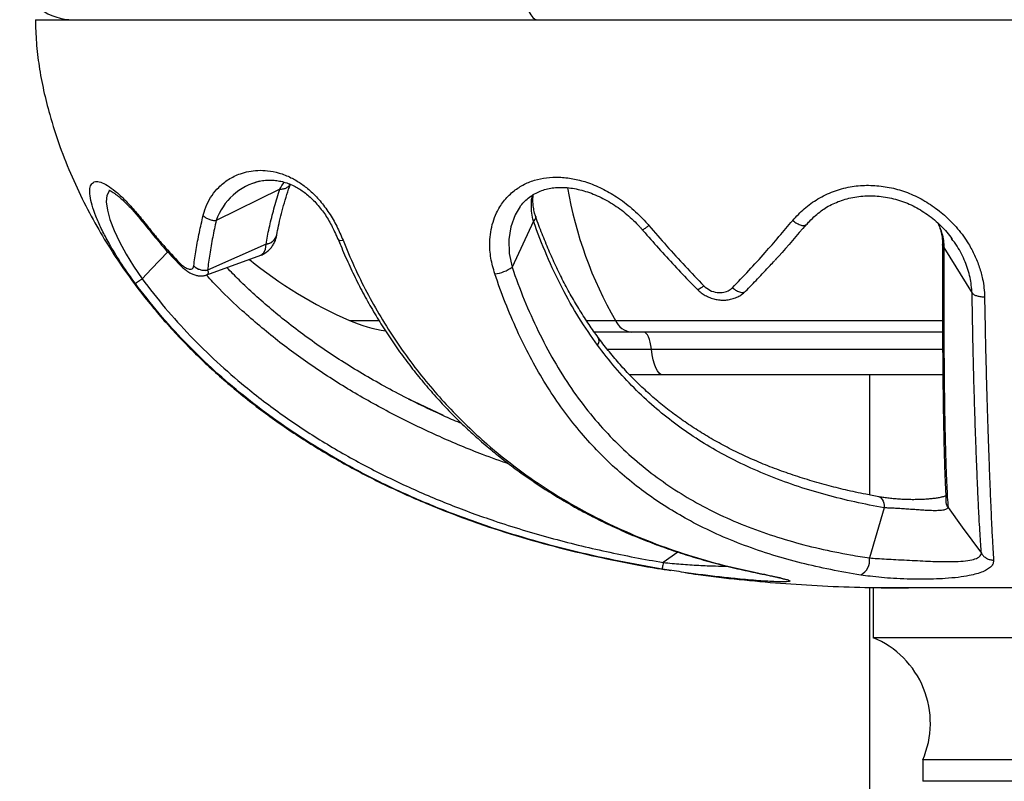
# Model space of a CAD drawing. Units: millimetres. Extents: x 120 to 2436, y 153 to 3444.
# Drawn here: x 542 to 612, y 2213 to 2266 of the extents above; entities that cross this region are included whole.
import ezdxf

# ---------------------------------------------------------------- set-up
doc = ezdxf.new("R2010")
doc.units = ezdxf.units.MM
doc.header["$LTSCALE"] = 12

msp = doc.modelspace()

# ---------------------------------------------------------------- linework, layer by layer
at = {"color": 7, "linetype": 'Continuous', "lineweight": 25}
for p, q in [((543.409, 2266.22), (681.409, 2266.22)), ((560.624, 2254.291), (556.14, 2252.087)), ((578.488, 2252.049), (576.984, 2248.809)), ((578.645, 2252.362), (578.647, 2252.354)), ((586.112, 2251.481), (586.155, 2251.433)), ((560.41, 2251.065), (560.414, 2251.086)), ((559.657, 2250.426), (555.536, 2248.593)), ((559.657, 2250.426), (555.536, 2248.592)), ((607.401, 2250.178), (609.386, 2246.968)), ((555.494, 2248.263), (559.28, 2249.641)), ((555.536, 2248.593), (555.536, 2248.592)), ((593.457, 2247.139), (593.457, 2247.139)), ((585.387, 2244.22), (582.778, 2244.22)), ((607.303, 2244.22), (585.387, 2244.22)), ((587.575, 2241.22), (585.26, 2241.22)), ((607.324, 2241.22), (587.575, 2241.22)), ((602.159, 2241.22), (602.159, 2232.762)), ((572.151, 2238.354), (572.042, 2238.402)), ((603.194, 2231.86), (602.159, 2228.329)), ((603.194, 2231.86), (603.194, 2231.86)), ((602.159, 2228.329), (602.159, 2228.329)), ((594.278, 2227.267), (594.292, 2227.264)), ((602.159, 2226.254), (602.159, 2206.32)), ((602.409, 2226.22), (602.409, 2222.72)), ((622.409, 2226.22), (602.409, 2226.22)), ((622.409, 2222.72), (602.409, 2222.72)), ((605.909, 2214.11), (605.909, 2212.61)), ((618.909, 2214.11), (605.909, 2214.11)), ((618.909, 2212.61), (605.909, 2212.61))]:
    msp.add_line(p, q, dxfattribs=at)
at = {"color": 8, "linetype": 'Continuous', "lineweight": 25}
for p, q in [((551.163, 2251.739), (551.137, 2251.893)), ((565.537, 2245.047), (567.584, 2245.047)), ((582.211, 2245.047), (584.26, 2245.047)), ((584.26, 2245.047), (607.299, 2245.047)), ((583.682, 2243.02), (586.796, 2243.02)), ((586.796, 2243.02), (607.309, 2243.02)), ((569.655, 2239.543), (571.697, 2238.567)), ((572.157, 2238.367), (570.056, 2239.339)), ((588.66, 2228.744), (587.636, 2228.013)), ((594.292, 2227.264), (594.373, 2227.257))]:
    msp.add_line(p, q, dxfattribs=at)
at = {"color": 7, "linetype": 'Continuous', "lineweight": 25, "flags": 128}
for points in [[(577.679, 2268.887), (577.74, 2268.385), (577.821, 2267.918), (577.918, 2267.493), (578.031, 2267.12), (578.158, 2266.804), (578.295, 2266.552), (578.441, 2266.369), (578.593, 2266.258), (578.747, 2266.22)], [(554.561, 2248.887), (554.561, 2248.889), (554.561, 2248.889)], [(586.796, 2243.02), (586.758, 2243.277), (586.71, 2243.511), (586.653, 2243.718), (586.587, 2243.894), (586.516, 2244.034), (586.439, 2244.137), (586.359, 2244.199), (586.277, 2244.22)], [(587.575, 2241.22), (587.452, 2241.252), (587.332, 2241.346), (587.217, 2241.5), (587.11, 2241.71), (587.012, 2241.974), (586.926, 2242.285), (586.853, 2242.636), (586.796, 2243.02)], [(607.689, 2231.883), (608.695, 2230.505), (610.041, 2228.661)]]:
    msp.add_lwpolyline(points, dxfattribs=at)
at = {"color": 8, "linetype": 'Continuous', "lineweight": 25, "flags": 128}
for points in [[(548.679, 2254.184), (548.601, 2254.143), (548.444, 2253.839), (548.402, 2253.398), (548.476, 2252.813), (548.657, 2252.15), (548.951, 2251.376), (549.323, 2250.583), (549.792, 2249.721), (550.319, 2248.862), (550.921, 2247.977), (550.922, 2247.977), (550.922, 2247.977)], [(577.558, 2253.067), (577.191, 2252.485), (576.887, 2251.643), (576.753, 2250.739), (576.786, 2249.774), (576.984, 2248.809), (576.984, 2248.809), (576.984, 2248.809)], [(578.647, 2252.354), (578.652, 2252.332), (578.639, 2252.246), (578.584, 2252.15), (578.488, 2252.049)], [(564.732, 2250.756), (564.751, 2250.73), (564.819, 2250.699), (564.929, 2250.689), (565.075, 2250.7)], [(552.734, 2249.881), (551.586, 2248.675), (550.922, 2247.977)], [(559.28, 2249.642), (559.286, 2249.643), (559.5, 2249.8), (559.621, 2250.058), (559.657, 2250.426), (559.657, 2250.426), (559.657, 2250.426)], [(602.817, 2232.635), (602.899, 2232.609), (602.984, 2232.547), (603.058, 2232.456), (603.118, 2232.337), (603.161, 2232.195), (603.187, 2232.034), (603.194, 2231.86)]]:
    msp.add_lwpolyline(points, dxfattribs=at)
at = {"color": 7, "linetype": 'Continuous', "lineweight": 25}
for centre, radius, start, end in [((546.073, 2270.22), 4, 199.47122, 270), ((577.479, 2272.567), 30, 230.71066, 246.54133), ((555.345, 2249.72), 1.144, 226.70725, 279.58074), ((575.528, 2250.723), 2.405, 275.69676, 307.24805), ((569.518, 2254.22), 10, 246.54133, 261.73104), ((585.602, 2245.695), 1.49, 205.78722, 261.72681), ((600.996, 2228.17), 1.173, 297.77769, 7.80006), ((599.948, 2216.704), 6.5, 336.4838, 67.76008)]:
    msp.add_arc(centre, radius, start, end, dxfattribs=at)
at = {"color": 8, "linetype": 'Continuous', "lineweight": 25}
for centre, radius, start, end in [((560.209, 2250.654), 4.315, 103.21819, 160.61385), ((608.934, 2259.247), 28.468, 189.82655, 209.92119), ((559.594, 2251.263), 0.839, 274.28805, 346.36367), ((582.612, 2243.61), 0.498, 322.12871, 28.48154)]:
    msp.add_arc(centre, radius, start, end, dxfattribs=at)
at = {"color": 7, "linetype": 'Continuous', "lineweight": 25}
for points, knots in [([(543.409, 2266.22), (543.422, 2265.685), (543.451, 2264.588), (543.658, 2262.925), (543.973, 2261.231), (544.447, 2259.343), (545.103, 2257.304), (545.96, 2255.16), (546.925, 2253.131), (547.964, 2251.243), (549.044, 2249.512), (550.13, 2247.951), (551.189, 2246.566), (552.215, 2245.331), (553.57, 2243.815), (555.367, 2242.007), (557.712, 2239.951), (560.256, 2238.011), (562.99, 2236.196), (565.909, 2234.518), (568.971, 2233), (572.115, 2231.664), (575.267, 2230.518), (578.377, 2229.557), (581.409, 2228.761), (584.349, 2228.117), (586.59, 2227.69), (587.857, 2227.503), (588.172, 2227.456)], [0, 0, 0, 0, 0.025076, 0.051312, 0.078305, 0.105702, 0.142324, 0.178486, 0.213659, 0.247398, 0.279314, 0.30907, 0.336365, 0.360927, 0.384157, 0.431526, 0.480126, 0.529981, 0.581128, 0.633609, 0.687413, 0.740992, 0.79339, 0.844274, 0.893287, 0.940055, 0.985107, 1, 1, 1, 1]), ([(555.225, 2252.431), (555.228, 2252.444), (555.294, 2252.716), (555.469, 2253.219), (555.836, 2253.871), (556.339, 2254.477), (556.997, 2255.004), (557.728, 2255.361), (558.434, 2255.553), (559.076, 2255.63), (559.79, 2255.608), (560.572, 2255.452), (561.36, 2255.149), (562.092, 2254.724), (562.789, 2254.184), (563.47, 2253.477), (564.107, 2252.62), (564.656, 2251.681), (564.935, 2251.027), (565.075, 2250.7)], [0, 0, 0, 0, 0.003593, 0.071223, 0.139102, 0.206774, 0.289792, 0.372784, 0.426754, 0.480852, 0.534747, 0.5966, 0.658381, 0.708773, 0.759125, 0.818375, 0.877686, 0.93882, 1, 1, 1, 1]), ([(550.453, 2247.645), (550.214, 2247.976), (549.734, 2248.638), (549.085, 2249.637), (548.513, 2250.608), (548.026, 2251.54), (547.645, 2252.404), (547.374, 2253.184), (547.233, 2253.842), (547.224, 2254.357), (547.353, 2254.698), (547.612, 2254.854), (547.993, 2254.811), (548.468, 2254.586), (549.026, 2254.178), (549.633, 2253.625), (550.281, 2252.935), (550.788, 2252.335), (551.075, 2251.972), (551.137, 2251.893)], [0, 0, 0, 0, 0.0600827, 0.1201769, 0.1805486, 0.2409283, 0.3035725, 0.3662219, 0.4306655, 0.4951033, 0.5598658, 0.6246128, 0.6873215, 0.7500121, 0.8095808, 0.8691495, 0.9266328, 0.984118, 1, 1, 1, 1]), ([(558.816, 2254.738), (558.843, 2254.75), (558.991, 2254.811), (559.288, 2254.878), (559.7, 2254.933), (560.104, 2254.935), (560.504, 2254.89), (560.9, 2254.803), (561.303, 2254.668), (561.681, 2254.497), (562.028, 2254.3), (562.355, 2254.074), (562.681, 2253.808), (563.007, 2253.499), (563.324, 2253.154), (563.625, 2252.777), (563.902, 2252.378), (564.151, 2251.962), (564.382, 2251.516), (564.571, 2251.111), (564.682, 2250.849), (564.723, 2250.753)], [0, 0, 0, 0, 0.017662, 0.095218, 0.169504, 0.240187, 0.299425, 0.361915, 0.421259, 0.477311, 0.524395, 0.569248, 0.616814, 0.665082, 0.714045, 0.763599, 0.813406, 0.861754, 0.910866, 0.967358, 1, 1, 1, 1]), ([(575.767, 2248.33), (575.661, 2248.7), (575.451, 2249.439), (575.391, 2250.435), (575.466, 2251.281), (575.625, 2251.978), (575.907, 2252.714), (576.362, 2253.447), (576.996, 2254.106), (577.736, 2254.605), (578.538, 2254.944), (579.402, 2255.123), (580.314, 2255.16), (581.262, 2255.051), (582.276, 2254.79), (583.314, 2254.363), (584.397, 2253.745), (585.445, 2252.954), (586.182, 2252.24), (586.551, 2251.814), (586.623, 2251.731)], [0, 0, 0, 0, 0.066627, 0.133234, 0.177133, 0.221184, 0.265043, 0.32404, 0.383031, 0.436756, 0.490471, 0.542759, 0.595079, 0.650721, 0.70639, 0.770966, 0.835575, 0.908904, 0.982242, 1, 1, 1, 1]), ([(548.574, 2254.228), (548.575, 2254.228), (548.576, 2254.228), (548.637, 2254.207), (548.735, 2254.159), (548.879, 2254.072), (549.059, 2253.945), (549.275, 2253.775), (549.523, 2253.559), (549.798, 2253.298), (550.093, 2252.996), (550.386, 2252.676), (550.677, 2252.334), (550.932, 2252.023), (551.098, 2251.816), (551.164, 2251.733)], [0, 0, 0, 0, 0.048227, 0.117449, 0.19, 0.264597, 0.342301, 0.425322, 0.51239, 0.602233, 0.693599, 0.785082, 0.862296, 0.945217, 1, 1, 1, 1]), ([(559.657, 2250.427), (559.657, 2250.427), (559.718, 2250.793), (559.864, 2251.548), (560.157, 2252.745), (560.427, 2253.674), (560.595, 2254.199), (560.625, 2254.292)], [0, 0, 0, 0, 0.000008, 0.31061, 0.621526, 0.932652, 1, 1, 1, 1]), ([(560.414, 2251.083), (560.452, 2251.288), (560.53, 2251.713), (560.696, 2252.398), (560.893, 2253.145), (561.107, 2253.892), (561.283, 2254.4), (561.365, 2254.638)], [0, 0, 0, 0, 0.190714, 0.395236, 0.598556, 0.811754, 1, 1, 1, 1]), ([(577.556, 2253.068), (577.593, 2253.12), (577.711, 2253.286), (577.959, 2253.531), (578.292, 2253.799), (578.663, 2254.022), (579.061, 2254.198), (579.481, 2254.322), (579.924, 2254.398), (580.387, 2254.426), (580.873, 2254.407), (581.379, 2254.339), (581.901, 2254.222), (582.437, 2254.055), (582.981, 2253.838), (583.526, 2253.572), (584.063, 2253.26), (584.583, 2252.906), (585.077, 2252.519), (585.538, 2252.092), (585.88, 2251.744), (586.066, 2251.533), (586.112, 2251.481)], [0, 0, 0, 0, 0.022507, 0.072599, 0.123037, 0.17329, 0.222948, 0.271866, 0.319632, 0.368644, 0.418534, 0.469694, 0.522386, 0.576718, 0.632626, 0.689881, 0.748092, 0.806738, 0.864957, 0.921911, 0.980517, 1, 1, 1, 1]), ([(596.751, 2252.088), (597.013, 2252.374), (597.537, 2252.945), (598.513, 2253.634), (599.602, 2254.158), (600.763, 2254.482), (601.95, 2254.593), (603.124, 2254.519), (604.278, 2254.263), (605.406, 2253.834), (606.472, 2253.231), (607.487, 2252.454), (608.395, 2251.521), (609.089, 2250.557), (609.578, 2249.642), (609.911, 2248.812), (610.12, 2248.039), (610.235, 2247.336), (610.254, 2246.92), (610.263, 2246.712)], [0, 0, 0, 0, 0.06479, 0.129565, 0.194646, 0.259698, 0.320715, 0.381755, 0.443033, 0.504322, 0.569172, 0.63405, 0.705193, 0.776341, 0.826346, 0.876509, 0.926503, 0.963252, 1, 1, 1, 1]), ([(578.647, 2252.353), (578.621, 2252.438), (578.553, 2252.661), (578.485, 2253.006), (578.445, 2253.384), (578.444, 2253.684), (578.475, 2253.851), (578.486, 2253.909)], [0, 0, 0, 0, 0.156045, 0.411738, 0.640001, 0.873472, 1, 1, 1, 1]), ([(597.703, 2251.773), (597.778, 2251.857), (597.985, 2252.088), (598.333, 2252.422), (598.736, 2252.756), (599.147, 2253.034), (599.585, 2253.267), (600.066, 2253.468), (600.577, 2253.628), (601.119, 2253.744), (601.682, 2253.813), (602.258, 2253.833), (602.841, 2253.803), (603.425, 2253.722), (604, 2253.591), (604.56, 2253.412), (605.1, 2253.185), (605.622, 2252.91), (606.13, 2252.591), (606.62, 2252.225), (607.083, 2251.82), (607.51, 2251.378), (607.815, 2251.023), (607.962, 2250.81), (607.994, 2250.763)], [0, 0, 0, 0, 0.03008, 0.082451, 0.128071, 0.168297, 0.212745, 0.256059, 0.301822, 0.348184, 0.395156, 0.442666, 0.490577, 0.538706, 0.586823, 0.634699, 0.682196, 0.729896, 0.779475, 0.829981, 0.881197, 0.933014, 0.985268, 1, 1, 1, 1]), ([(551.137, 2251.893), (551.35, 2251.626), (551.776, 2251.092), (552.577, 2250.155), (553.187, 2249.505), (553.563, 2249.104)], [0, 0, 0, 0, 0.276719, 0.553317, 1, 1, 1, 1]), ([(554.561, 2248.889), (554.612, 2249.266), (554.713, 2250.02), (554.939, 2251.203), (555.132, 2252.033), (555.224, 2252.431)], [0, 0, 0, 0, 0.342151, 0.684438, 1, 1, 1, 1]), ([(556.14, 2252.087), (556.055, 2251.693), (555.88, 2250.872), (555.677, 2249.709), (555.576, 2248.957), (555.536, 2248.593), (555.536, 2248.593)], [0, 0, 0, 0, 0.3162274, 0.6584143, 0.9999907, 1, 1, 1, 1]), ([(583.006, 2243.304), (582.559, 2243.942), (581.665, 2245.218), (580.476, 2247.339), (579.405, 2249.61), (578.778, 2251.223), (578.488, 2252.049), (578.488, 2252.049)], [0, 0, 0, 0, 0.246675, 0.493342, 0.746668, 0.999995, 1, 1, 1, 1]), ([(583.053, 2243.849), (582.835, 2244.152), (582.389, 2244.77), (581.757, 2245.75), (581.151, 2246.771), (580.586, 2247.818), (580.057, 2248.893), (579.559, 2250.002), (579.093, 2251.149), (578.79, 2251.938), (578.65, 2252.351), (578.647, 2252.362)], [0, 0, 0, 0, 0.122102, 0.249631, 0.375699, 0.499992, 0.62327, 0.747047, 0.871641, 0.996657, 1, 1, 1, 1]), ([(592.501, 2247.349), (592.887, 2247.751), (593.66, 2248.555), (595.083, 2250.116), (596.106, 2251.326), (596.75, 2252.088)], [0, 0, 0, 0, 0.269933, 0.539826, 1, 1, 1, 1]), ([(606.978, 2251.9), (607.027, 2251.783), (607.133, 2251.524), (607.235, 2251.118), (607.294, 2250.734), (607.302, 2250.488), (607.305, 2250.388)], [0, 0, 0, 0, 0.235113, 0.518907, 0.804392, 1, 1, 1, 1]), ([(551.166, 2251.741), (551.427, 2251.414), (551.983, 2250.717), (552.801, 2249.786), (553.368, 2249.195), (553.609, 2248.944)], [0, 0, 0, 0, 0.33713, 0.718967, 1, 1, 1, 1]), ([(586.157, 2251.435), (586.178, 2251.412), (586.552, 2250.976), (587.299, 2250.126), (588.413, 2248.909), (589.328, 2247.946), (589.869, 2247.4), (590.024, 2247.243)], [0, 0, 0, 0, 0.016165, 0.300559, 0.59236, 0.883166, 1, 1, 1, 1]), ([(586.623, 2251.731), (587.035, 2251.253), (587.869, 2250.285), (589.159, 2248.868), (590.047, 2247.946), (590.492, 2247.484)], [0, 0, 0, 0, 0.327975, 0.663696, 1, 1, 1, 1]), ([(597.698, 2251.799), (597.056, 2251.042), (596.329, 2250.187), (595.59, 2249.39), (595.505, 2249.298)], [0, 0, 0, 0, 0.884127, 1, 1, 1, 1]), ([(559.28, 2249.642), (559.285, 2249.644), (559.392, 2249.673), (559.581, 2249.778), (559.83, 2249.959), (560.035, 2250.18), (560.199, 2250.433), (560.322, 2250.705), (560.388, 2250.947), (560.407, 2251.05), (560.41, 2251.065)], [0, 0, 0, 0, 0.008935, 0.171785, 0.329621, 0.484166, 0.639345, 0.80086, 0.970646, 1, 1, 1, 1]), ([(564.742, 2250.76), (564.799, 2250.614), (565.028, 2250.026), (565.472, 2249.026), (566.073, 2247.767), (566.713, 2246.55), (567.391, 2245.375), (568.107, 2244.233), (568.864, 2243.117), (569.665, 2242.024), (570.506, 2240.96), (571.384, 2239.928), (572.294, 2238.934), (573.235, 2237.979), (574.21, 2237.058), (575.22, 2236.171), (576.266, 2235.318), (577.345, 2234.499), (578.46, 2233.715), (579.607, 2232.966), (580.789, 2232.252), (582.004, 2231.574), (583.25, 2230.935), (584.525, 2230.336), (585.831, 2229.776), (587.168, 2229.255), (588.539, 2228.774), (589.944, 2228.331), (591.386, 2227.928), (592.838, 2227.567), (593.811, 2227.365), (594.292, 2227.266)], [0, 0, 0, 0, 0.0108221, 0.0432985, 0.0755894, 0.1075818, 0.1391647, 0.17054, 0.2024654, 0.2346913, 0.2671572, 0.2997944, 0.3325291, 0.3652446, 0.3982004, 0.4316429, 0.4654331, 0.4996504, 0.5343738, 0.5696021, 0.605365, 0.6418318, 0.6787768, 0.7162856, 0.7544436, 0.7933399, 0.8330671, 0.8737225, 0.9154084, 0.9582337, 1, 1, 1, 1]), ([(565.075, 2250.7), (565.332, 2250.076), (565.847, 2248.829), (566.741, 2247.03), (567.725, 2245.273), (568.807, 2243.573), (569.979, 2241.933), (571.211, 2240.393), (572.494, 2238.953), (573.819, 2237.611), (575.44, 2236.129), (577.383, 2234.569), (579.664, 2232.999), (582.01, 2231.621), (584.403, 2230.426), (586.85, 2229.394), (589.339, 2228.525), (591.859, 2227.798), (593.535, 2227.437), (594.373, 2227.257)], [0, 0, 0, 0, 0.046538, 0.093114, 0.139653, 0.187607, 0.235601, 0.283557, 0.329946, 0.376368, 0.422761, 0.494, 0.565247, 0.636609, 0.70805, 0.779435, 0.852933, 0.926485, 1, 1, 1, 1]), ([(607.294, 2250.401), (607.295, 2250.213), (607.3, 2249.616), (607.296, 2248.63), (607.296, 2247.456), (607.297, 2246.321), (607.3, 2245.228), (607.304, 2244.166), (607.31, 2243.137), (607.317, 2242.144), (607.325, 2241.187), (607.335, 2240.269), (607.346, 2239.391), (607.359, 2238.552), (607.372, 2237.748), (607.387, 2236.979), (607.403, 2236.247), (607.421, 2235.551), (607.441, 2234.893), (607.462, 2234.273), (607.484, 2233.712), (607.509, 2233.199), (607.53, 2232.753), (607.544, 2232.464), (607.546, 2232.344), (607.546, 2232.338)], [0, 0, 0, 0, 0.020426, 0.065111, 0.110665, 0.154881, 0.199277, 0.243852, 0.288611, 0.333552, 0.378672, 0.423967, 0.46941, 0.514966, 0.561241, 0.608125, 0.655681, 0.703969, 0.753046, 0.802968, 0.853797, 0.900233, 0.949185, 0.997606, 1, 1, 1, 1]), ([(607.401, 2250.178), (607.401, 2250.178), (607.398, 2249.477), (607.394, 2248.102), (607.392, 2246.13), (607.396, 2244.254), (607.405, 2242.487), (607.419, 2240.834), (607.438, 2239.303), (607.461, 2237.89), (607.489, 2236.599), (607.52, 2235.431), (607.555, 2234.37), (607.596, 2233.424), (607.64, 2232.579), (607.673, 2232.115), (607.689, 2231.883)], [0, 0, 0, 0, 0.000002, 0.075868, 0.151983, 0.228188, 0.304314, 0.380191, 0.456339, 0.532683, 0.609123, 0.685522, 0.761717, 0.841121, 0.920582, 1, 1, 1, 1]), ([(553.563, 2249.104), (553.654, 2249.018), (553.843, 2248.839), (554.13, 2248.673), (554.375, 2248.627), (554.519, 2248.719), (554.549, 2248.84), (554.561, 2248.887)], [0, 0, 0, 0, 0.195566, 0.405454, 0.649504, 0.864032, 1, 1, 1, 1]), ([(593.43, 2247.107), (593.714, 2247.397), (594.29, 2247.986), (594.976, 2248.711), (595.377, 2249.154), (595.487, 2249.276)], [0, 0, 0, 0, 0.411717, 0.837039, 1, 1, 1, 1]), ([(553.607, 2248.94), (553.623, 2248.923), (553.712, 2248.83), (553.893, 2248.67), (554.153, 2248.479), (554.418, 2248.333), (554.686, 2248.235), (554.933, 2248.188), (555.179, 2248.188), (555.369, 2248.215), (555.469, 2248.258), (555.492, 2248.268)], [0, 0, 0, 0, 0.031226, 0.173808, 0.323217, 0.491697, 0.622112, 0.740203, 0.851464, 0.965569, 1, 1, 1, 1]), ([(571.693, 2238.557), (571.681, 2238.562), (571.104, 2238.816), (569.994, 2239.362), (568.379, 2240.192), (566.83, 2241.06), (565.344, 2241.956), (563.922, 2242.881), (562.564, 2243.833), (561.27, 2244.81), (560.037, 2245.812), (558.866, 2246.839), (557.818, 2247.821), (557.18, 2248.481), (556.897, 2248.773)], [0, 0, 0, 0, 0.002057, 0.104696, 0.20508, 0.303211, 0.399116, 0.492851, 0.584489, 0.674124, 0.761862, 0.847819, 0.932481, 1, 1, 1, 1]), ([(576.984, 2248.809), (576.984, 2248.809), (577.25, 2248.026), (577.824, 2246.489), (578.808, 2244.287), (579.914, 2242.2), (581.138, 2240.247), (582.462, 2238.467), (583.883, 2236.866), (585.386, 2235.429), (586.981, 2234.131), (588.658, 2232.974), (590.449, 2231.933), (592.355, 2231.014), (594.375, 2230.211), (596.465, 2229.536), (598.615, 2228.979), (600.521, 2228.594), (601.713, 2228.395), (602.159, 2228.329), (602.159, 2228.329)], [0, 0, 0, 0, 0.000001, 0.064286, 0.128855, 0.193509, 0.258053, 0.322316, 0.383997, 0.445879, 0.507866, 0.569817, 0.631556, 0.697346, 0.76327, 0.829271, 0.895252, 0.961089, 0.999999, 1, 1, 1, 1]), ([(550.922, 2247.977), (550.858, 2247.93), (550.731, 2247.838), (550.587, 2247.734), (550.484, 2247.663), (550.463, 2247.651), (550.453, 2247.645)], [0, 0, 0, 0, 0.25, 0.499999, 0.75, 1, 1, 1, 1]), ([(550.922, 2247.977), (551.458, 2247.285), (552.531, 2245.9), (554.303, 2243.956), (556.179, 2242.115), (558.339, 2240.235), (560.807, 2238.355), (563.6, 2236.517), (566.511, 2234.857), (569.519, 2233.372), (572.6, 2232.06), (575.974, 2230.832), (579.647, 2229.72), (583.617, 2228.75), (586.293, 2228.238), (587.636, 2228.013), (587.636, 2228.013)], [0, 0, 0, 0, 0.061265, 0.122647, 0.184043, 0.245327, 0.323121, 0.401171, 0.479421, 0.557749, 0.635981, 0.713896, 0.809229, 0.904641, 0.999999, 1, 1, 1, 1]), ([(601.543, 2227.132), (600.834, 2227.252), (599.416, 2227.492), (597.35, 2227.961), (595.32, 2228.524), (593.334, 2229.199), (591.397, 2229.995), (589.637, 2230.862), (588.046, 2231.781), (586.613, 2232.734), (585.226, 2233.792), (583.89, 2234.963), (582.611, 2236.25), (581.402, 2237.647), (580.268, 2239.153), (579.212, 2240.764), (578.227, 2242.492), (577.321, 2244.338), (576.488, 2246.286), (576.007, 2247.649), (575.767, 2248.33)], [0, 0, 0, 0, 0.060584, 0.121194, 0.181772, 0.243578, 0.305422, 0.367217, 0.418162, 0.469137, 0.520075, 0.572396, 0.624759, 0.677073, 0.729871, 0.782722, 0.835519, 0.890324, 0.945189, 1, 1, 1, 1]), ([(587.544, 2227.554), (586.534, 2227.73), (584.514, 2228.082), (581.504, 2228.75), (578.516, 2229.53), (575.484, 2230.462), (572.426, 2231.561), (569.359, 2232.848), (566.594, 2234.194), (564.123, 2235.564), (561.934, 2236.922), (559.816, 2238.388), (557.762, 2239.978), (555.785, 2241.695), (553.889, 2243.552), (552.091, 2245.524), (550.999, 2246.938), (550.453, 2247.645)], [0, 0, 0, 0, 0.071109, 0.142217, 0.213756, 0.285293, 0.36216, 0.439073, 0.515922, 0.575425, 0.635004, 0.694571, 0.754057, 0.815087, 0.876114, 0.938058, 1, 1, 1, 1]), ([(590.026, 2247.242), (590.072, 2247.197), (590.199, 2247.07), (590.441, 2246.897), (590.755, 2246.722), (591.09, 2246.591), (591.436, 2246.507), (591.778, 2246.473), (592.121, 2246.49), (592.468, 2246.556), (592.795, 2246.669), (593.091, 2246.827), (593.289, 2246.973), (593.401, 2247.078), (593.428, 2247.106), (593.429, 2247.107)], [0, 0, 0, 0, 0.0506896, 0.1419627, 0.2328563, 0.332161, 0.4234146, 0.5120859, 0.6030277, 0.6959529, 0.7947329, 0.8822855, 0.9655971, 0.9984555, 1, 1, 1, 1]), ([(590.492, 2247.484), (590.629, 2247.373), (590.902, 2247.151), (591.409, 2246.994), (591.887, 2247.015), (592.26, 2247.144), (592.432, 2247.29), (592.501, 2247.349)], [0, 0, 0, 0, 0.229014, 0.455894, 0.667936, 0.866423, 1, 1, 1, 1]), ([(610.04, 2228.662), (610.025, 2228.87), (609.994, 2229.287), (609.945, 2230.043), (609.894, 2230.917), (609.841, 2231.933), (609.786, 2233.097), (609.731, 2234.391), (609.675, 2235.812), (609.619, 2237.366), (609.564, 2239.06), (609.511, 2240.884), (609.463, 2242.817), (609.42, 2244.844), (609.396, 2246.252), (609.386, 2246.968), (609.386, 2246.968)], [0, 0, 0, 0, 0.0732365, 0.1465124, 0.2197361, 0.2969205, 0.3743463, 0.4518246, 0.5291944, 0.6063317, 0.6848703, 0.7636771, 0.8425923, 0.921432, 0.9999982, 1, 1, 1, 1]), ([(610.263, 2246.712), (610.273, 2246.118), (610.294, 2244.929), (610.33, 2243.219), (610.37, 2241.552), (610.414, 2239.945), (610.461, 2238.403), (610.508, 2236.97), (610.554, 2235.649), (610.598, 2234.435), (610.643, 2233.301), (610.686, 2232.252), (610.729, 2231.288), (610.768, 2230.466), (610.804, 2229.768), (610.837, 2229.176), (610.869, 2228.641), (610.889, 2228.333), (610.899, 2228.18)], [0, 0, 0, 0, 0.06469, 0.129426, 0.194111, 0.260728, 0.327402, 0.394018, 0.457607, 0.521248, 0.584842, 0.650173, 0.715552, 0.780891, 0.835508, 0.890125, 0.945062, 1, 1, 1, 1]), ([(602.818, 2232.638), (602.509, 2232.694), (601.718, 2232.839), (600.49, 2233.111), (599.116, 2233.452), (597.774, 2233.836), (596.443, 2234.269), (595.151, 2234.744), (593.908, 2235.261), (592.713, 2235.817), (591.567, 2236.413), (590.469, 2237.048), (589.42, 2237.72), (588.421, 2238.427), (587.47, 2239.17), (586.566, 2239.946), (585.707, 2240.757), (584.891, 2241.602), (584.116, 2242.485), (583.504, 2243.234), (583.163, 2243.704), (583.055, 2243.852)], [0, 0, 0, 0, 0.038796, 0.099544, 0.156822, 0.216898, 0.277163, 0.336572, 0.395075, 0.452645, 0.50928, 0.564994, 0.619684, 0.673383, 0.726006, 0.777672, 0.828505, 0.878638, 0.928206, 0.97735, 1, 1, 1, 1]), ([(603.194, 2231.86), (603.194, 2231.86), (602.498, 2231.983), (601.121, 2232.257), (599.105, 2232.752), (597.13, 2233.345), (595.199, 2234.043), (593.317, 2234.857), (591.562, 2235.758), (589.93, 2236.741), (588.419, 2237.796), (586.959, 2238.972), (585.563, 2240.282), (584.228, 2241.717), (583.413, 2242.775), (583.006, 2243.304)], [0, 0, 0, 0, 0.000001, 0.085659, 0.171356, 0.257007, 0.344401, 0.431846, 0.519225, 0.598079, 0.676986, 0.755826, 0.837196, 0.918645, 1, 1, 1, 1]), ([(571.697, 2238.567), (571.885, 2238.475), (572.448, 2238.199), (573.032, 2237.968), (573.421, 2237.815)], [0, 0, 0, 0, 0.333757, 1, 1, 1, 1]), ([(607.533, 2232.694), (607.493, 2232.681), (607.402, 2232.65), (607.199, 2232.6), (606.936, 2232.549), (606.637, 2232.507), (606.309, 2232.473), (605.958, 2232.449), (605.575, 2232.436), (605.173, 2232.433), (604.756, 2232.441), (604.336, 2232.46), (603.926, 2232.489), (603.536, 2232.528), (603.174, 2232.576), (602.938, 2232.612), (602.821, 2232.633), (602.814, 2232.634)], [0, 0, 0, 0, 0.055299, 0.1294668, 0.2057788, 0.2831022, 0.3517793, 0.4250884, 0.4960716, 0.5689998, 0.6427319, 0.7160093, 0.7879461, 0.8580894, 0.9265315, 0.9956828, 1, 1, 1, 1]), ([(606.142, 2231.677), (606.142, 2231.677), (606.046, 2231.682), (605.827, 2231.696), (605.458, 2231.723), (605.046, 2231.754), (604.617, 2231.784), (604.201, 2231.81), (603.807, 2231.831), (603.474, 2231.847), (603.277, 2231.856), (603.194, 2231.86), (603.194, 2231.86)], [0, 0, 0, 0, 0.000019, 0.118786, 0.257769, 0.396572, 0.529863, 0.663075, 0.785117, 0.90725, 0.999981, 1, 1, 1, 1]), ([(607.69, 2231.883), (607.69, 2231.883), (607.679, 2231.843), (607.615, 2231.774), (607.404, 2231.701), (607.086, 2231.662), (606.671, 2231.654), (606.328, 2231.668), (606.142, 2231.677), (606.142, 2231.677)], [0, 0, 0, 0, 0.000011, 0.204362, 0.408748, 0.607083, 0.805296, 0.999984, 1, 1, 1, 1]), ([(602.159, 2228.329), (602.159, 2228.329), (602.333, 2228.316), (602.714, 2228.29), (603.339, 2228.254), (604.043, 2228.217), (604.792, 2228.179), (605.56, 2228.14), (606.292, 2228.106), (607.034, 2228.078), (607.752, 2228.067), (608.474, 2228.082), (609.11, 2228.14), (609.621, 2228.255), (609.947, 2228.427), (610.034, 2228.578), (610.041, 2228.661), (610.041, 2228.661)], [0, 0, 0, 0, 0.0000049, 0.0514946, 0.1079939, 0.1644573, 0.22767, 0.2909209, 0.3556071, 0.4203704, 0.5024176, 0.584557, 0.6879831, 0.7914554, 0.8957471, 0.9999975, 1, 1, 1, 1]), ([(587.635, 2228.013), (587.624, 2227.946), (587.6, 2227.814), (587.573, 2227.67), (587.552, 2227.574), (587.547, 2227.561), (587.544, 2227.554)], [0, 0, 0, 0, 0.249988, 0.499984, 0.749988, 1, 1, 1, 1]), ([(610.9, 2228.18), (610.895, 2228.1), (610.885, 2227.94), (610.738, 2227.725), (610.498, 2227.53), (610.157, 2227.358), (609.721, 2227.209), (609.15, 2227.074), (608.421, 2226.961), (607.567, 2226.883), (606.67, 2226.84), (605.766, 2226.827), (604.813, 2226.843), (603.879, 2226.885), (603.004, 2226.951), (602.225, 2227.032), (601.762, 2227.1), (601.543, 2227.132)], [0, 0, 0, 0, 0.066208, 0.132629, 0.198855, 0.265362, 0.332067, 0.398536, 0.479915, 0.561211, 0.62769, 0.694112, 0.760921, 0.827707, 0.88713, 0.946577, 1, 1, 1, 1]), ([(595.608, 2226.661), (595.591, 2226.661), (595.422, 2226.665), (594.998, 2226.688), (594.353, 2226.73), (593.631, 2226.787), (592.722, 2226.87), (591.601, 2226.987), (590.275, 2227.149), (588.914, 2227.336), (588.001, 2227.481), (587.544, 2227.554)], [0, 0, 0, 0, 0.011333, 0.110175, 0.207948, 0.306084, 0.403983, 0.55396, 0.70399, 0.852002, 1, 1, 1, 1]), ([(589.172, 2227.305), (589.479, 2227.258), (590.745, 2227.062), (592.985, 2226.809), (595.901, 2226.54), (598.855, 2226.356), (601.863, 2226.241), (603.887, 2226.227), (604.909, 2226.22)], [0, 0, 0, 0, 0.059055, 0.243359, 0.428196, 0.615409, 0.805639, 1, 1, 1, 1]), ([(594.278, 2227.266), (594.417, 2227.237), (594.697, 2227.179), (595.072, 2227.102), (595.392, 2227.035), (595.655, 2226.977), (595.861, 2226.927), (596.019, 2226.886), (596.112, 2226.859), (596.156, 2226.843), (596.152, 2226.844), (596.151, 2226.845)], [0, 0, 0, 0, 0.146483, 0.295281, 0.42677, 0.545277, 0.672239, 0.786288, 0.887289, 0.97057, 1, 1, 1, 1])]:
    msp.add_open_spline(points, degree=3, knots=knots, dxfattribs=at)
at = {"color": 8, "linetype": 'Continuous', "lineweight": 25}
for points, knots in [([(560.624, 2254.291), (560.624, 2254.291), (560.709, 2254.468), (560.823, 2254.626), (560.936, 2254.784)], [0, 0, 0, 0, 0.0000723, 1, 1, 1, 1]), ([(560.625, 2254.292), (560.711, 2254.296), (560.883, 2254.305), (561.104, 2254.39), (561.268, 2254.503), (561.325, 2254.601), (561.348, 2254.64)], [0, 0, 0, 0, 0.271803, 0.543604, 0.815402, 1, 1, 1, 1]), ([(578.488, 2252.049), (578.488, 2252.049), (578.438, 2252.232), (578.36, 2252.607), (578.33, 2253.148), (578.354, 2253.577), (578.415, 2253.803), (578.435, 2253.874)], [0, 0, 0, 0, 0.00003, 0.298942, 0.603931, 0.876754, 1, 1, 1, 1]), ([(607.002, 2251.88), (607.096, 2251.646), (607.256, 2251.25), (607.372, 2250.676), (607.392, 2250.345), (607.401, 2250.178)], [0, 0, 0, 0, 0.420163, 0.708235, 1, 1, 1, 1]), ([(559.657, 2250.427), (559.742, 2250.445), (559.911, 2250.481), (560.127, 2250.606), (560.291, 2250.774), (560.387, 2250.939), (560.4, 2251.049), (560.404, 2251.084)], [0, 0, 0, 0, 0.22313, 0.446259, 0.669389, 0.892519, 1, 1, 1, 1]), ([(609.386, 2246.967), (609.353, 2247.34), (609.286, 2248.087), (608.91, 2249.205), (608.46, 2250.132), (608.069, 2250.645), (607.932, 2250.825)], [0, 0, 0, 0, 0.277245, 0.556514, 0.844253, 1, 1, 1, 1]), ([(607.401, 2250.178), (607.367, 2250.218), (607.311, 2250.286), (607.309, 2250.359), (607.308, 2250.389)], [0, 0, 0, 0, 0.597482, 1, 1, 1, 1]), ([(553.563, 2249.104), (553.558, 2249.036), (553.554, 2248.963), (553.607, 2248.944), (553.61, 2248.943)], [0, 0, 0, 0, 0.935781, 1, 1, 1, 1]), ([(555.536, 2248.592), (555.536, 2248.592), (555.57, 2248.508), (555.584, 2248.388), (555.556, 2248.291), (555.509, 2248.276), (555.491, 2248.271)], [0, 0, 0, 0, 0.0000519, 0.4573678, 0.7933161, 1, 1, 1, 1]), ([(576.78, 2234.938), (576.152, 2235.159), (574.496, 2235.743), (571.85, 2236.859), (568.851, 2238.286), (565.917, 2239.897), (563.11, 2241.669), (560.447, 2243.604), (558.218, 2245.486), (556.566, 2247.041), (555.766, 2247.909), (555.469, 2248.231)], [0, 0, 0, 0, 0.078781, 0.207617, 0.339494, 0.471465, 0.603301, 0.731891, 0.860466, 0.948161, 1, 1, 1, 1]), ([(590.492, 2247.484), (590.429, 2247.436), (590.303, 2247.338), (590.156, 2247.254), (590.058, 2247.218), (590.037, 2247.239), (590.029, 2247.248)], [0, 0, 0, 0, 0.270363, 0.540726, 0.811088, 1, 1, 1, 1]), ([(592.501, 2247.349), (592.598, 2247.276), (592.792, 2247.132), (593.078, 2247.026), (593.306, 2247.013), (593.387, 2247.085), (593.422, 2247.116)], [0, 0, 0, 0, 0.265093, 0.530185, 0.795278, 1, 1, 1, 1]), ([(607.69, 2231.883), (607.651, 2231.96), (607.577, 2232.104), (607.566, 2232.265), (607.561, 2232.34)], [0, 0, 0, 0, 0.531762, 1, 1, 1, 1]), ([(587.635, 2228.013), (588.052, 2227.972), (588.891, 2227.89), (590.125, 2227.811), (591.208, 2227.765), (591.837, 2227.762), (592.095, 2227.761)], [0, 0, 0, 0, 0.269299, 0.54315, 0.812729, 1, 1, 1, 1]), ([(594.373, 2227.257), (594.628, 2227.206), (595.137, 2227.103), (595.727, 2226.974), (596.165, 2226.867), (596.446, 2226.783), (596.565, 2226.72), (596.525, 2226.677), (596.335, 2226.655), (596.04, 2226.648), (595.751, 2226.657), (595.608, 2226.661)], [0, 0, 0, 0, 0.126899, 0.253702, 0.36413, 0.474479, 0.585031, 0.695594, 0.798029, 0.900516, 1, 1, 1, 1])]:
    msp.add_open_spline(points, degree=3, knots=knots, dxfattribs=at)
at = {"color": 7, "linetype": 'Continuous', "lineweight": 25}
for points in [[(555.225, 2252.431), (555.285, 2252.379), (555.405, 2252.274), (555.636, 2252.164), (555.886, 2252.093), (556.054, 2252.089), (556.139, 2252.086)], [(596.751, 2252.088), (596.852, 2252.015), (597.056, 2251.868), (597.348, 2251.744), (597.585, 2251.707), (597.66, 2251.768), (597.698, 2251.799)], [(586.623, 2251.731), (586.558, 2251.681), (586.428, 2251.582), (586.28, 2251.482), (586.179, 2251.426), (586.163, 2251.435), (586.155, 2251.44)], [(554.561, 2248.889), (554.626, 2248.834), (554.755, 2248.724), (555.003, 2248.621), (555.27, 2248.568), (555.447, 2248.585), (555.536, 2248.593)], [(609.386, 2246.967), (609.433, 2246.931), (609.526, 2246.857), (609.74, 2246.776), (609.989, 2246.721), (610.172, 2246.715), (610.263, 2246.712)], [(610.04, 2228.662), (610.089, 2228.592), (610.187, 2228.453), (610.398, 2228.301), (610.639, 2228.2), (610.812, 2228.186), (610.899, 2228.18)]]:
    msp.add_open_spline(points, degree=3, dxfattribs=at)

doc.saveas('drawing.dxf')
